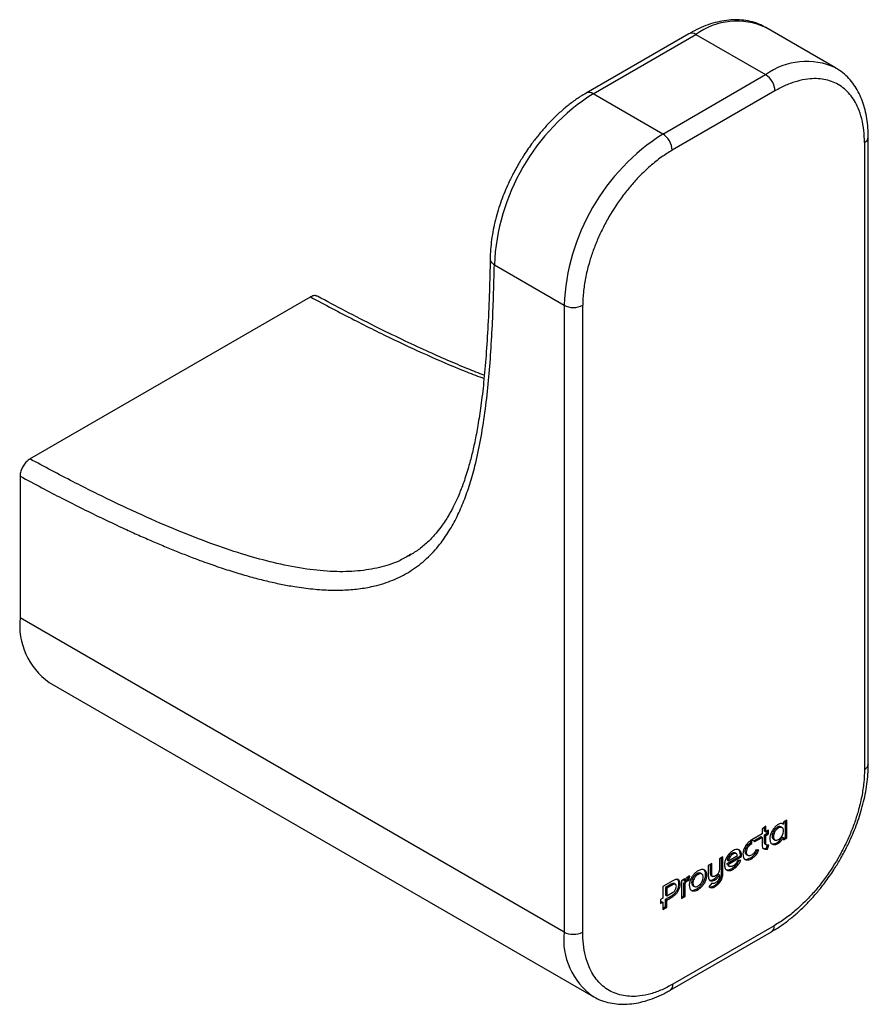
# Model space of a CAD drawing. Units: inches. Extents: x -0.4 to 1.5, y -0.78 to 1.42.
import ezdxf

# ---------------------------------------------------------------- set-up
doc = ezdxf.new("R2010")
doc.units = ezdxf.units.IN
doc.header["$MEASUREMENT"] = 0

msp = doc.modelspace()

# ---------------------------------------------------------------- linework, layer by layer
at = {"color": 7, "linetype": 'Continuous', "lineweight": 25}
for p, q in [((1.4287, 1.3098), (1.2728, 1.3998)), ((1.1009, 1.3859), (0.8711, 1.2532)), ((0.8867, 1.2517), (1.1165, 1.3843)), ((1.1165, 1.3843), (1.2724, 1.2944)), ((1.0426, 1.1617), (1.2724, 1.2944)), ((1.2933, 1.2582), (1.0635, 1.1255)), ((1.0426, 1.1617), (0.8867, 1.2517)), ((1.502, -0.2467), (1.502, 1.1547)), ((1.4934, 1.1426), (1.4934, -0.2588)), ((0.6657, 0.869), (0.8216, 0.779)), ((-0.3728, 0.4351), (0.2547, 0.7973)), ((0.8216, 0.779), (0.8216, -0.6225)), ((0.8634, -0.6225), (0.8634, 0.779)), ((-0.3949, 0.3968), (-0.3949, 0.0798)), ((0.4792, 0.2214), (0.4743, 0.2182)), ((0.4792, 0.222), (0.4759, 0.2201)), ((0.8216, -0.6225), (-0.3949, 0.0798)), ((-0.3297, -0.0644), (0.8869, -0.7667)), ((1.3198, -0.3721), (1.3121, -0.3766)), ((1.3171, -0.4104), (1.3171, -0.3737)), ((1.3198, -0.412), (1.3198, -0.3721)), ((1.2725, -0.3855), (1.2649, -0.3923)), ((1.2649, -0.3923), (1.2649, -0.4028)), ((1.2698, -0.3968), (1.2698, -0.3879)), ((1.2725, -0.3984), (1.2725, -0.3855)), ((1.2787, -0.3948), (1.2725, -0.3984)), ((1.2787, -0.4029), (1.2787, -0.3948)), ((1.2984, -0.3883), (1.3012, -0.3899)), ((1.3095, -0.3893), (1.306, -0.3874)), ((1.3092, -0.3799), (1.312, -0.3815)), ((1.3121, -0.3814), (1.312, -0.3815)), ((1.3121, -0.3766), (1.3121, -0.3814)), ((1.2412, -0.4245), (1.2413, -0.4164)), ((1.2649, -0.4028), (1.2415, -0.4163)), ((1.2415, -0.4163), (1.2486, -0.4203)), ((1.2415, -0.4163), (1.2459, -0.4187)), ((1.2459, -0.4187), (1.2621, -0.4093)), ((1.2486, -0.4203), (1.2649, -0.4109)), ((1.2621, -0.4093), (1.2649, -0.4109)), ((1.2649, -0.4109), (1.2649, -0.4282)), ((1.2698, -0.3968), (1.2725, -0.3984)), ((1.2698, -0.4049), (1.2759, -0.4014)), ((1.2698, -0.4206), (1.2698, -0.4049)), ((1.2698, -0.4049), (1.2725, -0.4065)), ((1.2725, -0.4065), (1.2787, -0.4029)), ((1.2725, -0.4222), (1.2725, -0.4065)), ((1.2759, -0.4014), (1.2759, -0.3964)), ((1.2759, -0.4014), (1.2787, -0.4029)), ((1.287, -0.4078), (1.2898, -0.4094)), ((1.29, -0.4148), (1.2934, -0.4168)), ((1.3092, -0.4101), (1.3094, -0.41)), ((1.3092, -0.4101), (1.312, -0.4117)), ((1.3094, -0.41), (1.3121, -0.4116)), ((1.312, -0.4117), (1.3121, -0.4116)), ((1.3121, -0.4133), (1.3171, -0.4104)), ((1.3121, -0.4116), (1.3121, -0.4165)), ((1.3121, -0.4165), (1.3198, -0.412)), ((1.3171, -0.4104), (1.3198, -0.412)), ((1.2385, -0.4229), (1.2385, -0.4185)), ((1.2385, -0.4229), (1.2412, -0.4245)), ((1.2459, -0.4187), (1.2486, -0.4203)), ((1.2574, -0.4395), (1.2506, -0.439)), ((1.2698, -0.4206), (1.2725, -0.4222)), ((1.2711, -0.4259), (1.2746, -0.4279)), ((1.2737, -0.4355), (1.2766, -0.4282)), ((1.2737, -0.4355), (1.2765, -0.4371)), ((1.2799, -0.4284), (1.2757, -0.4281)), ((1.2765, -0.4371), (1.2799, -0.4284)), ((1.2974, -0.4228), (1.3002, -0.4244)), ((1.1768, -0.4547), (1.1691, -0.4591)), ((1.1691, -0.4591), (1.1691, -0.4817)), ((1.174, -0.4918), (1.174, -0.4563)), ((1.1768, -0.4934), (1.1768, -0.4547)), ((1.1863, -0.469), (1.216, -0.4518)), ((1.1863, -0.4619), (1.189, -0.4635)), ((1.189, -0.4635), (1.2097, -0.4515)), ((1.189, -0.4706), (1.2187, -0.4534)), ((1.1964, -0.4467), (1.1991, -0.4483)), ((1.2071, -0.4476), (1.2037, -0.4456)), ((1.216, -0.4518), (1.216, -0.4502)), ((1.216, -0.4502), (1.2187, -0.4518)), ((1.216, -0.4518), (1.2187, -0.4534)), ((1.2187, -0.4534), (1.2187, -0.4518)), ((1.2269, -0.4425), (1.2297, -0.4441)), ((1.2298, -0.4496), (1.2332, -0.4515)), ((1.2385, -0.4568), (1.2413, -0.4584)), ((1.1518, -0.4691), (1.1441, -0.4736)), ((1.1441, -0.4736), (1.1441, -0.4966)), ((1.1491, -0.4909), (1.1491, -0.4707)), ((1.1518, -0.4925), (1.1518, -0.4691)), ((1.1863, -0.469), (1.189, -0.4706)), ((1.1886, -0.4738), (1.1921, -0.4758)), ((1.1974, -0.4806), (1.2002, -0.4822)), ((1.2168, -0.4628), (1.2103, -0.4626)), ((1.0917, -0.5038), (1.0845, -0.508)), ((1.0889, -0.5066), (1.0889, -0.5054)), ((1.0917, -0.5082), (1.0917, -0.5038)), ((1.0976, -0.5059), (1.0997, -0.4982)), ((1.0976, -0.5059), (1.1004, -0.5075)), ((1.1004, -0.5075), (1.1031, -0.4974)), ((1.1186, -0.4921), (1.1213, -0.4937)), ((1.13, -0.4929), (1.1266, -0.491)), ((1.1383, -0.4937), (1.1411, -0.4953)), ((1.1491, -0.4909), (1.1518, -0.4925)), ((1.1508, -0.4964), (1.1543, -0.4984)), ((1.1558, -0.5046), (1.1586, -0.5062)), ((1.1666, -0.4929), (1.1668, -0.4928)), ((1.1666, -0.4929), (1.1694, -0.4945)), ((1.1668, -0.4928), (1.1696, -0.4944)), ((1.1694, -0.4945), (1.1696, -0.4944)), ((1.1696, -0.4944), (1.1696, -0.4965)), ((1.174, -0.4918), (1.1768, -0.4934)), ((1.0646, -0.5077), (1.0425, -0.5205)), ((1.0425, -0.5205), (1.0425, -0.5469)), ((1.0612, -0.5156), (1.0483, -0.523)), ((1.0483, -0.523), (1.0483, -0.5403)), ((1.0483, -0.523), (1.0511, -0.5246)), ((1.064, -0.5172), (1.0511, -0.5246)), ((1.0511, -0.5246), (1.0511, -0.5419)), ((1.0612, -0.5156), (1.064, -0.5172)), ((1.0711, -0.5162), (1.0677, -0.5142)), ((1.0786, -0.5142), (1.0813, -0.5158)), ((1.0845, -0.508), (1.0845, -0.5479)), ((1.0889, -0.5066), (1.0917, -0.5082)), ((1.0894, -0.5418), (1.0894, -0.5155)), ((1.0894, -0.5155), (1.0922, -0.517)), ((1.0919, -0.5081), (1.0917, -0.5082)), ((1.0922, -0.5434), (1.0922, -0.517)), ((1.0947, -0.5064), (1.0975, -0.508)), ((1.1069, -0.5118), (1.1097, -0.5134)), ((1.1098, -0.5188), (1.1133, -0.5208)), ((1.1186, -0.5261), (1.1213, -0.5277)), ((1.1518, -0.5131), (1.1453, -0.5213)), ((1.1577, -0.5187), (1.1605, -0.5203)), ((1.0425, -0.5469), (1.037, -0.5501)), ((1.037, -0.5501), (1.037, -0.5591)), ((1.0483, -0.5403), (1.0511, -0.5419)), ((1.0483, -0.5494), (1.0619, -0.5415)), ((1.0483, -0.5657), (1.0483, -0.5494)), ((1.0483, -0.5494), (1.0511, -0.551)), ((1.0511, -0.5419), (1.064, -0.5345)), ((1.0511, -0.551), (1.0646, -0.5431)), ((1.0619, -0.5415), (1.0646, -0.5431)), ((1.0845, -0.5447), (1.0894, -0.5418)), ((1.0845, -0.5479), (1.0922, -0.5434)), ((1.0894, -0.5418), (1.0922, -0.5434)), ((1.037, -0.5559), (1.0397, -0.5543)), ((1.037, -0.5591), (1.0425, -0.5559)), ((1.0397, -0.5543), (1.0425, -0.5559)), ((1.0425, -0.5559), (1.0425, -0.5722)), ((1.0425, -0.569), (1.0483, -0.5657)), ((1.0425, -0.5722), (1.0511, -0.5673)), ((1.0483, -0.5657), (1.0511, -0.5673)), ((1.0511, -0.5673), (1.0511, -0.551)), ((1.2916, -0.6084), (1.0652, -0.739)), ((1.0591, -0.7525), (1.2854, -0.6219))]:
    msp.add_line(p, q, dxfattribs=at)
for centre, radius, start, end in [((1.2079, 1.2585), 0.1555, 65.3359, 125.9746), ((1.1074, 1.3716), 0.0157, 54.3824, 114.3071), ((1.3637, 1.1687), 0.1553, 65.1058, 126.003), ((1.248, 1.2561), 0.0454, 2.6055, 57.3945), ((1.1443, 0.8478), 0.4791, 122.5297, 177.3961), ((0.8776, 1.2393), 0.0154, 53.6535, 115.5481), ((1.3001, 0.7579), 0.4789, 122.5242, 177.4758), ((1.0182, 1.1235), 0.0454, 2.6055, 57.3945), ((1.4872, 1.1562), 0.0149, 294.4125, 353.8726), ((0.8425, 0.8192), 0.0454, 242.6097, 297.3903), ((-0.2391, 0.0635), 0.1567, 174.0137, 234.6741), ((1.4873, -0.2453), 0.0149, 294.3747, 354.3052), ((1.2775, -0.6102), 0.0142, 304.0564, 7.2558), ((0.9776, -0.6388), 0.1569, 174.0299, 234.4959), ((0.8425, -0.5822), 0.0454, 242.6097, 297.3903), ((1.0504, -0.7405), 0.0149, 306.3423, 5.564)]:
    msp.add_arc(centre, radius, start, end, dxfattribs=at)
for points, knots in [([(1.273, 1.3993), (1.2706, 1.4007), (1.2628, 1.4056), (1.2478, 1.4112), (1.2289, 1.4158), (1.2094, 1.4175), (1.1898, 1.4168), (1.1697, 1.4136), (1.1492, 1.4081), (1.1286, 1.4002), (1.1125, 1.3926), (1.1033, 1.3871), (1.1009, 1.3857)], [0, 0, 0, 0, 0.050429, 0.16497, 0.284111, 0.39378, 0.505118, 0.617884, 0.731606, 0.845759, 0.959895, 1, 1, 1, 1]), ([(1.5019, 1.1546), (1.5019, 1.1598), (1.5018, 1.1723), (1.4999, 1.1911), (1.4963, 1.2111), (1.491, 1.23), (1.4839, 1.2479), (1.4751, 1.2644), (1.4646, 1.2795), (1.4521, 1.2928), (1.4402, 1.3029), (1.432, 1.3075), (1.429, 1.3092)], [0, 0, 0, 0, 0.076482, 0.182529, 0.289168, 0.39625, 0.50364, 0.611263, 0.719186, 0.827726, 0.937532, 1, 1, 1, 1]), ([(1.4934, 1.1426), (1.4931, 1.1519), (1.4925, 1.1706), (1.4877, 1.1964), (1.4804, 1.2184), (1.4713, 1.2363), (1.4575, 1.2556), (1.4401, 1.2703), (1.4197, 1.2798), (1.4031, 1.2842), (1.3855, 1.2859), (1.3654, 1.2848), (1.3427, 1.2802), (1.318, 1.2714), (1.3014, 1.2626), (1.2933, 1.2582)], [0, 0, 0, 0, 0.077633, 0.157674, 0.239993, 0.304309, 0.368672, 0.499912, 0.565596, 0.631328, 0.695644, 0.760006, 0.842285, 0.922346, 1, 1, 1, 1]), ([(0.8711, 1.253), (0.8667, 1.2505), (0.8556, 1.2441), (0.8381, 1.2316), (0.8187, 1.2161), (0.8002, 1.199), (0.7827, 1.1809), (0.7665, 1.1622), (0.7529, 1.1449), (0.7414, 1.1289), (0.7304, 1.1124), (0.7232, 1.1003), (0.719, 1.0933)], [0, 0, 0, 0, 0.076184, 0.193175, 0.309239, 0.423963, 0.536484, 0.644597, 0.747529, 0.821063, 0.896989, 1, 1, 1, 1]), ([(1.0635, 1.1255), (1.0554, 1.1205), (1.0388, 1.1103), (1.0141, 1.0904), (0.9914, 1.069), (0.9713, 1.0467), (0.9478, 1.0173), (0.9263, 0.9849), (0.9079, 0.9506), (0.8958, 0.9245), (0.8855, 0.8982), (0.8763, 0.8696), (0.8691, 0.8393), (0.8643, 0.8079), (0.8637, 0.7885), (0.8634, 0.779)], [0, 0, 0, 0, 0.0776329, 0.1576738, 0.2399935, 0.3043092, 0.3686716, 0.499912, 0.5655963, 0.6313282, 0.695644, 0.7600064, 0.8422847, 0.9223461, 1, 1, 1, 1]), ([(0.719, 1.0933), (0.7141, 1.0845), (0.7072, 1.072), (0.698, 1.0531), (0.6907, 1.0369), (0.6829, 1.0173), (0.6758, 0.9968), (0.6694, 0.9753), (0.6642, 0.9533), (0.6602, 0.9311), (0.6576, 0.909), (0.6565, 0.8926), (0.6567, 0.884), (0.6567, 0.8823)], [0, 0, 0, 0, 0.129028, 0.181478, 0.26832, 0.358162, 0.454197, 0.554017, 0.656675, 0.761432, 0.867789, 0.975399, 1, 1, 1, 1]), ([(0.6565, 0.8826), (0.656, 0.8584), (0.6548, 0.8087), (0.6518, 0.7365), (0.6476, 0.6684), (0.6423, 0.6083), (0.6361, 0.5562), (0.6294, 0.512), (0.6223, 0.4746), (0.615, 0.4426), (0.6064, 0.4107), (0.5965, 0.3802), (0.5851, 0.3512), (0.5757, 0.3313), (0.5685, 0.3178), (0.5634, 0.3089), (0.5571, 0.2985), (0.5484, 0.2856), (0.5364, 0.2699), (0.5205, 0.2525), (0.5015, 0.2353), (0.4865, 0.226), (0.4792, 0.2214)], [0, 0, 0, 0, 0.088629, 0.182352, 0.267625, 0.344455, 0.412699, 0.471333, 0.521838, 0.566817, 0.607705, 0.661943, 0.70739, 0.749841, 0.765416, 0.780779, 0.799342, 0.825742, 0.85997, 0.902098, 0.952351, 1, 1, 1, 1]), ([(0.6566, 0.8824), (0.6566, 0.8823), (0.6558, 0.88), (0.6584, 0.8751), (0.6633, 0.8714), (0.6657, 0.8695)], [0, 0, 0, 0, 0.00706, 0.50353, 1, 1, 1, 1]), ([(-0.3949, 0.3968), (-0.3787, 0.3881), (-0.3474, 0.3713), (-0.3007, 0.3469), (-0.2548, 0.3238), (-0.2081, 0.3009), (-0.1663, 0.2812), (-0.1296, 0.2646), (-0.0986, 0.251), (-0.0684, 0.2382), (-0.039, 0.2262), (-0.0103, 0.215), (0.0208, 0.2035), (0.0542, 0.1919), (0.0895, 0.1806), (0.1236, 0.1707), (0.1564, 0.1623), (0.188, 0.1553), (0.2225, 0.149), (0.2596, 0.144), (0.2988, 0.1415), (0.3358, 0.142), (0.3703, 0.1454), (0.4067, 0.1527), (0.444, 0.1653), (0.4815, 0.1852), (0.515, 0.2114), (0.5424, 0.2412), (0.5647, 0.2733), (0.5826, 0.3058), (0.598, 0.3411), (0.6113, 0.379), (0.624, 0.424), (0.6354, 0.4775), (0.6451, 0.5386), (0.6523, 0.6023), (0.6576, 0.6673), (0.6614, 0.7325), (0.664, 0.7999), (0.6651, 0.8451), (0.6657, 0.869)], [0, 0, 0, 0, 0.029409, 0.056598, 0.084612, 0.112537, 0.141267, 0.160494, 0.179289, 0.197658, 0.215603, 0.233127, 0.250236, 0.272756, 0.294595, 0.315765, 0.33628, 0.356157, 0.37541, 0.402225, 0.42807, 0.453018, 0.477144, 0.500537, 0.532165, 0.563182, 0.594283, 0.625627, 0.650075, 0.675223, 0.700047, 0.724719, 0.750484, 0.785078, 0.821028, 0.856353, 0.892045, 0.9281, 0.962108, 1, 1, 1, 1]), ([(0.2698, 0.7987), (0.2688, 0.7993), (0.2659, 0.8009), (0.2605, 0.8002), (0.2564, 0.7982), (0.2547, 0.7973)], [0, 0, 0, 0, 0.269526, 0.707688, 1, 1, 1, 1]), ([(0.2547, 0.7973), (0.2869, 0.7802), (0.3492, 0.747), (0.4395, 0.7022), (0.5239, 0.6633), (0.591, 0.6344), (0.6298, 0.62), (0.6426, 0.6153)], [0, 0, 0, 0, 0.247581, 0.479635, 0.696871, 0.900037, 1, 1, 1, 1]), ([(0.6432, 0.6222), (0.6308, 0.627), (0.6038, 0.6376), (0.5607, 0.6558), (0.5119, 0.6775), (0.4576, 0.7028), (0.3972, 0.7325), (0.334, 0.7648), (0.2909, 0.7879), (0.2701, 0.7991)], [0, 0, 0, 0, 0.100382, 0.219575, 0.348664, 0.493957, 0.655489, 0.833351, 1, 1, 1, 1]), ([(-0.3728, 0.4351), (-0.3753, 0.4334), (-0.3802, 0.4299), (-0.3869, 0.4217), (-0.3919, 0.4124), (-0.3945, 0.4037), (-0.3948, 0.3987), (-0.3949, 0.3968)], [0, 0, 0, 0, 0.213705, 0.427429, 0.643447, 0.856837, 1, 1, 1, 1]), ([(0.4759, 0.2201), (0.468, 0.2155), (0.4472, 0.2034), (0.4085, 0.1915), (0.3599, 0.1834), (0.3054, 0.1824), (0.2449, 0.1882), (0.1815, 0.2003), (0.1158, 0.2178), (0.0481, 0.2399), (-0.025, 0.2676), (-0.1036, 0.3008), (-0.188, 0.3399), (-0.2784, 0.3847), (-0.3407, 0.4179), (-0.3728, 0.4351)], [0, 0, 0, 0, 0.037306, 0.098029, 0.161798, 0.229491, 0.301936, 0.379905, 0.451677, 0.528446, 0.610599, 0.698498, 0.792486, 0.892884, 1, 1, 1, 1]), ([(1.4934, -0.2588), (1.4931, -0.2684), (1.4925, -0.288), (1.4877, -0.3197), (1.4803, -0.3503), (1.4711, -0.3791), (1.4607, -0.4056), (1.4485, -0.4319), (1.4299, -0.4665), (1.4083, -0.4992), (1.3846, -0.5289), (1.3642, -0.5513), (1.3414, -0.573), (1.3164, -0.593), (1.2998, -0.6033), (1.2916, -0.6084)], [0, 0, 0, 0, 0.077654, 0.157715, 0.239994, 0.304356, 0.368672, 0.434404, 0.500088, 0.631328, 0.695691, 0.760007, 0.842326, 0.922367, 1, 1, 1, 1]), ([(1.439, -0.4604), (1.4439, -0.4515), (1.4509, -0.439), (1.4601, -0.42), (1.4674, -0.4037), (1.4752, -0.3841), (1.4825, -0.3634), (1.4889, -0.3419), (1.4942, -0.3198), (1.4983, -0.2975), (1.5009, -0.2753), (1.5021, -0.2583), (1.5019, -0.249), (1.5019, -0.2468)], [0, 0, 0, 0, 0.12794, 0.179918, 0.265981, 0.355013, 0.450179, 0.549091, 0.650807, 0.754594, 0.859955, 0.966543, 1, 1, 1, 1]), ([(1.3006, -0.3822), (1.2986, -0.3835), (1.2946, -0.3862), (1.2894, -0.3923), (1.2853, -0.3993), (1.2823, -0.4069), (1.2819, -0.4118), (1.2817, -0.4141)], [0, 0, 0, 0, 0.211021, 0.405386, 0.591186, 0.801364, 1, 1, 1, 1]), ([(1.2984, -0.3883), (1.2967, -0.3895), (1.2934, -0.3919), (1.2897, -0.3975), (1.2874, -0.403), (1.2872, -0.4062), (1.287, -0.4078)], [0, 0, 0, 0, 0.283932, 0.559163, 0.776083, 1, 1, 1, 1]), ([(1.3012, -0.3899), (1.2995, -0.3911), (1.2962, -0.3935), (1.2925, -0.3991), (1.2902, -0.4046), (1.2899, -0.4078), (1.2898, -0.4094)], [0, 0, 0, 0, 0.283932, 0.559163, 0.776083, 1, 1, 1, 1]), ([(1.3062, -0.3878), (1.306, -0.3876), (1.305, -0.3866), (1.3023, -0.3866), (1.2997, -0.3877), (1.2984, -0.3883)], [0, 0, 0, 0, 0.124229, 0.557144, 1, 1, 1, 1]), ([(1.312, -0.3815), (1.3113, -0.381), (1.3099, -0.3799), (1.306, -0.3796), (1.3027, -0.3812), (1.3006, -0.3822)], [0, 0, 0, 0, 0.241061, 0.509895, 1, 1, 1, 1]), ([(1.3124, -0.3964), (1.3122, -0.3946), (1.3118, -0.391), (1.3087, -0.3886), (1.3051, -0.3881), (1.3025, -0.3893), (1.3012, -0.3899)], [0, 0, 0, 0, 0.284556, 0.560242, 0.777625, 1, 1, 1, 1]), ([(1.2413, -0.4164), (1.2391, -0.4178), (1.235, -0.4206), (1.2295, -0.4267), (1.2252, -0.4337), (1.2222, -0.4414), (1.2218, -0.4464), (1.2216, -0.4488)], [0, 0, 0, 0, 0.217756, 0.412034, 0.593201, 0.79834, 1, 1, 1, 1]), ([(1.2817, -0.4141), (1.282, -0.4168), (1.2826, -0.4224), (1.2871, -0.4267), (1.2933, -0.4277), (1.2978, -0.4255), (1.3002, -0.4244)], [0, 0, 0, 0, 0.261609, 0.530013, 0.752246, 1, 1, 1, 1]), ([(1.287, -0.4078), (1.2872, -0.4097), (1.2875, -0.4129), (1.2896, -0.4142), (1.2905, -0.4148)], [0, 0, 0, 0, 0.5744847, 1, 1, 1, 1]), ([(1.2898, -0.4094), (1.29, -0.4112), (1.2905, -0.4148), (1.2935, -0.4172), (1.2972, -0.4176), (1.2999, -0.4164), (1.3012, -0.4158)], [0, 0, 0, 0, 0.282208, 0.556811, 0.774935, 1, 1, 1, 1]), ([(1.2974, -0.4228), (1.2988, -0.4219), (1.3014, -0.4203), (1.3056, -0.4161), (1.3079, -0.4123), (1.3092, -0.4101)], [0, 0, 0, 0, 0.3026245, 0.5881187, 1, 1, 1, 1]), ([(1.3002, -0.4244), (1.3015, -0.4235), (1.3041, -0.4218), (1.3084, -0.4177), (1.3106, -0.4139), (1.312, -0.4117)], [0, 0, 0, 0, 0.3026245, 0.5881187, 1, 1, 1, 1]), ([(1.3012, -0.4158), (1.3028, -0.4146), (1.3061, -0.4122), (1.3098, -0.4066), (1.312, -0.4011), (1.3123, -0.398), (1.3124, -0.3964)], [0, 0, 0, 0, 0.2811, 0.556478, 0.774636, 1, 1, 1, 1]), ([(1.2002, -0.4401), (1.198, -0.4416), (1.1939, -0.4443), (1.1884, -0.4504), (1.1841, -0.4574), (1.1811, -0.4652), (1.1806, -0.4701), (1.1804, -0.4725)], [0, 0, 0, 0, 0.2176693, 0.4119212, 0.5931053, 0.7982906, 1, 1, 1, 1]), ([(1.2187, -0.4518), (1.2186, -0.4493), (1.2182, -0.4445), (1.2152, -0.4399), (1.2109, -0.4377), (1.2058, -0.4376), (1.202, -0.4393), (1.2002, -0.4401)], [0, 0, 0, 0, 0.230376, 0.43076, 0.615938, 0.819442, 1, 1, 1, 1]), ([(1.216, -0.4502), (1.2158, -0.4477), (1.2154, -0.443), (1.2131, -0.4389), (1.211, -0.438), (1.2104, -0.4377)], [0, 0, 0, 0, 0.453274, 0.847537, 1, 1, 1, 1]), ([(1.2269, -0.4425), (1.2271, -0.4405), (1.2275, -0.4365), (1.2305, -0.4305), (1.2343, -0.4257), (1.2371, -0.4239), (1.2385, -0.4229)], [0, 0, 0, 0, 0.278282, 0.547145, 0.764997, 1, 1, 1, 1]), ([(1.2297, -0.4441), (1.2299, -0.4421), (1.2303, -0.438), (1.2333, -0.432), (1.2371, -0.4273), (1.2398, -0.4255), (1.2412, -0.4245)], [0, 0, 0, 0, 0.2782824, 0.5471447, 0.7649969, 1, 1, 1, 1]), ([(1.2385, -0.4568), (1.2404, -0.4556), (1.244, -0.4531), (1.2499, -0.4468), (1.2528, -0.4412), (1.2546, -0.4379)], [0, 0, 0, 0, 0.296209, 0.579698, 1, 1, 1, 1]), ([(1.2506, -0.439), (1.25, -0.4403), (1.2488, -0.4429), (1.2464, -0.4461), (1.2439, -0.4487), (1.2422, -0.4498), (1.2413, -0.4504)], [0, 0, 0, 0, 0.27623, 0.546078, 0.764314, 1, 1, 1, 1]), ([(1.2413, -0.4584), (1.2432, -0.4572), (1.2468, -0.4547), (1.2527, -0.4484), (1.2556, -0.4428), (1.2574, -0.4395)], [0, 0, 0, 0, 0.296209, 0.579698, 1, 1, 1, 1]), ([(1.2649, -0.4282), (1.2649, -0.4296), (1.265, -0.4321), (1.2663, -0.435), (1.2698, -0.4375), (1.2736, -0.4372), (1.2765, -0.4371)], [0, 0, 0, 0, 0.189134, 0.350965, 0.511904, 1, 1, 1, 1]), ([(1.2652, -0.4344), (1.2653, -0.4345), (1.2675, -0.4362), (1.2707, -0.4358), (1.2737, -0.4355)], [0, 0, 0, 0, 0.071157, 1, 1, 1, 1]), ([(1.2715, -0.4261), (1.2714, -0.4261), (1.2709, -0.4259), (1.2703, -0.4249), (1.2698, -0.423), (1.2698, -0.4215), (1.2698, -0.4206)], [0, 0, 0, 0, 0.027222, 0.346086, 0.637081, 1, 1, 1, 1]), ([(1.2757, -0.4281), (1.2752, -0.428), (1.274, -0.4279), (1.273, -0.4265), (1.2726, -0.4245), (1.2726, -0.4231), (1.2725, -0.4222)], [0, 0, 0, 0, 0.257294, 0.500743, 0.722915, 1, 1, 1, 1]), ([(1.2844, -0.4242), (1.2846, -0.4244), (1.286, -0.4259), (1.2906, -0.4259), (1.2951, -0.4239), (1.2974, -0.4228)], [0, 0, 0, 0, 0.065872, 0.507575, 1, 1, 1, 1]), ([(1.1964, -0.4467), (1.1951, -0.4476), (1.1925, -0.4494), (1.1894, -0.4534), (1.1872, -0.4578), (1.1866, -0.4605), (1.1863, -0.4619)], [0, 0, 0, 0, 0.279723, 0.547414, 0.764244, 1, 1, 1, 1]), ([(1.1991, -0.4483), (1.1978, -0.4492), (1.1953, -0.451), (1.1922, -0.455), (1.19, -0.4593), (1.1894, -0.4621), (1.189, -0.4635)], [0, 0, 0, 0, 0.279723, 0.547414, 0.764244, 1, 1, 1, 1]), ([(1.2039, -0.446), (1.2034, -0.4457), (1.2021, -0.4449), (1.1995, -0.4452), (1.1974, -0.4462), (1.1964, -0.4467)], [0, 0, 0, 0, 0.274406, 0.630125, 1, 1, 1, 1]), ([(1.2097, -0.4515), (1.2092, -0.4503), (1.2082, -0.4479), (1.2053, -0.4466), (1.2022, -0.4468), (1.2002, -0.4478), (1.1991, -0.4483)], [0, 0, 0, 0, 0.300613, 0.571886, 0.781767, 1, 1, 1, 1]), ([(1.2216, -0.4488), (1.2219, -0.4516), (1.2226, -0.4572), (1.2274, -0.4613), (1.234, -0.4619), (1.2388, -0.4596), (1.2413, -0.4584)], [0, 0, 0, 0, 0.25662, 0.52143, 0.745774, 1, 1, 1, 1]), ([(1.2243, -0.4584), (1.2246, -0.4587), (1.2262, -0.4604), (1.2313, -0.4601), (1.236, -0.458), (1.2385, -0.4568)], [0, 0, 0, 0, 0.102339, 0.523144, 1, 1, 1, 1]), ([(1.2302, -0.4495), (1.23, -0.4495), (1.2287, -0.4492), (1.2274, -0.4467), (1.2271, -0.4439), (1.2269, -0.4425)], [0, 0, 0, 0, 0.107113, 0.545605, 1, 1, 1, 1]), ([(1.2413, -0.4504), (1.2395, -0.4511), (1.2361, -0.4527), (1.2323, -0.4514), (1.2301, -0.4484), (1.2298, -0.4456), (1.2297, -0.4441)], [0, 0, 0, 0, 0.294992, 0.567681, 0.779991, 1, 1, 1, 1]), ([(1.2854, -0.6216), (1.289, -0.6196), (1.2994, -0.6137), (1.3163, -0.6019), (1.3358, -0.5865), (1.3545, -0.5696), (1.3722, -0.5516), (1.3889, -0.5326), (1.4031, -0.5147), (1.4151, -0.4982), (1.4268, -0.4809), (1.4344, -0.4681), (1.439, -0.4604)], [0, 0, 0, 0, 0.062285, 0.178605, 0.294072, 0.408319, 0.520598, 0.629071, 0.736387, 0.813127, 0.887258, 1, 1, 1, 1]), ([(1.1411, -0.4953), (1.1407, -0.4925), (1.1401, -0.4869), (1.1352, -0.4827), (1.1286, -0.4822), (1.1239, -0.4844), (1.1213, -0.4857)], [0, 0, 0, 0, 0.257012, 0.521884, 0.746109, 1, 1, 1, 1]), ([(1.1383, -0.4937), (1.138, -0.4908), (1.1375, -0.4856), (1.1343, -0.4835), (1.1328, -0.4825)], [0, 0, 0, 0, 0.550122, 1, 1, 1, 1]), ([(1.1691, -0.4817), (1.169, -0.4828), (1.169, -0.4849), (1.168, -0.4883), (1.1663, -0.4917), (1.1636, -0.495), (1.1614, -0.4964), (1.1602, -0.4971)], [0, 0, 0, 0, 0.197645, 0.375231, 0.543694, 0.752364, 1, 1, 1, 1]), ([(1.1804, -0.4725), (1.1808, -0.4753), (1.1815, -0.4809), (1.1863, -0.4851), (1.1929, -0.4857), (1.1976, -0.4834), (1.2002, -0.4822)], [0, 0, 0, 0, 0.256683, 0.521541, 0.74587, 1, 1, 1, 1]), ([(1.1832, -0.4821), (1.1835, -0.4824), (1.1851, -0.4841), (1.1902, -0.4839), (1.1949, -0.4817), (1.1974, -0.4806)], [0, 0, 0, 0, 0.10225, 0.523167, 1, 1, 1, 1]), ([(1.189, -0.4739), (1.1883, -0.4734), (1.1869, -0.4724), (1.1865, -0.4701), (1.1863, -0.469)], [0, 0, 0, 0, 0.476587, 1, 1, 1, 1]), ([(1.1999, -0.4747), (1.1985, -0.4754), (1.1955, -0.4767), (1.192, -0.4761), (1.1897, -0.474), (1.1893, -0.4717), (1.189, -0.4706)], [0, 0, 0, 0, 0.287575, 0.56708, 0.781988, 1, 1, 1, 1]), ([(1.1974, -0.4806), (1.201, -0.4779), (1.2071, -0.4733), (1.2114, -0.4658), (1.2131, -0.4627)], [0, 0, 0, 0, 0.587744, 1, 1, 1, 1]), ([(1.2103, -0.4626), (1.2095, -0.464), (1.208, -0.4669), (1.2046, -0.4714), (1.2017, -0.4734), (1.1999, -0.4747)], [0, 0, 0, 0, 0.290846, 0.566562, 1, 1, 1, 1]), ([(1.2002, -0.4822), (1.2038, -0.4794), (1.2102, -0.4745), (1.2148, -0.4665), (1.2168, -0.4628)], [0, 0, 0, 0, 0.550598, 1, 1, 1, 1]), ([(1.0813, -0.5158), (1.0811, -0.5132), (1.0806, -0.5083), (1.0763, -0.5048), (1.0707, -0.5047), (1.0667, -0.5067), (1.0646, -0.5077)], [0, 0, 0, 0, 0.272916, 0.533177, 0.751572, 1, 1, 1, 1]), ([(1.0786, -0.5142), (1.0784, -0.5116), (1.078, -0.5071), (1.0753, -0.5053), (1.0741, -0.5046)], [0, 0, 0, 0, 0.5895322, 1, 1, 1, 1]), ([(1.0989, -0.4986), (1.098, -0.4992), (1.0964, -0.5003), (1.0937, -0.5036), (1.0926, -0.5064), (1.0919, -0.5081)], [0, 0, 0, 0, 0.282206, 0.557746, 1, 1, 1, 1]), ([(1.0947, -0.5064), (1.095, -0.5063), (1.0955, -0.506), (1.0965, -0.5058), (1.0972, -0.5058), (1.0976, -0.5059)], [0, 0, 0, 0, 0.244016, 0.543673, 1, 1, 1, 1]), ([(1.1031, -0.4974), (1.1024, -0.4974), (1.1011, -0.4975), (1.0996, -0.4982), (1.0989, -0.4986)], [0, 0, 0, 0, 0.517686, 1, 1, 1, 1]), ([(1.1213, -0.4857), (1.1191, -0.4871), (1.115, -0.4898), (1.1096, -0.4959), (1.1052, -0.5029), (1.1022, -0.5107), (1.1018, -0.5156), (1.1016, -0.5181)], [0, 0, 0, 0, 0.217924, 0.412237, 0.593358, 0.798413, 1, 1, 1, 1]), ([(1.1186, -0.4921), (1.1168, -0.4934), (1.1134, -0.4958), (1.1095, -0.5015), (1.1073, -0.507), (1.1071, -0.5102), (1.1069, -0.5118)], [0, 0, 0, 0, 0.294616, 0.567224, 0.779653, 1, 1, 1, 1]), ([(1.1213, -0.4937), (1.1195, -0.495), (1.1161, -0.4974), (1.1123, -0.5031), (1.1101, -0.5086), (1.1098, -0.5118), (1.1097, -0.5134)], [0, 0, 0, 0, 0.294616, 0.567224, 0.779653, 1, 1, 1, 1]), ([(1.1268, -0.4914), (1.1266, -0.4912), (1.1256, -0.4902), (1.1226, -0.4903), (1.1199, -0.4915), (1.1186, -0.4921)], [0, 0, 0, 0, 0.120619, 0.544364, 1, 1, 1, 1]), ([(1.1186, -0.5261), (1.1207, -0.5247), (1.1248, -0.5219), (1.1303, -0.5158), (1.1346, -0.5088), (1.1377, -0.5011), (1.1381, -0.4961), (1.1383, -0.4937)], [0, 0, 0, 0, 0.217666, 0.412036, 0.593365, 0.79858, 1, 1, 1, 1]), ([(1.1329, -0.5), (1.1327, -0.4982), (1.1323, -0.4946), (1.1293, -0.4921), (1.1254, -0.4918), (1.1227, -0.4931), (1.1213, -0.4937)], [0, 0, 0, 0, 0.278048, 0.547294, 0.765438, 1, 1, 1, 1]), ([(1.1213, -0.5277), (1.1235, -0.5262), (1.1276, -0.5235), (1.1331, -0.5174), (1.1374, -0.5104), (1.1404, -0.5026), (1.1409, -0.4977), (1.1411, -0.4953)], [0, 0, 0, 0, 0.217666, 0.412036, 0.593365, 0.79858, 1, 1, 1, 1]), ([(1.1213, -0.5196), (1.1231, -0.5184), (1.1265, -0.5159), (1.1303, -0.5103), (1.1325, -0.5047), (1.1328, -0.5016), (1.1329, -0.5)], [0, 0, 0, 0, 0.294435, 0.567106, 0.779653, 1, 1, 1, 1]), ([(1.1441, -0.4966), (1.1442, -0.4985), (1.1444, -0.5021), (1.1463, -0.506), (1.1494, -0.5082), (1.1536, -0.5085), (1.1569, -0.507), (1.1586, -0.5062)], [0, 0, 0, 0, 0.2134216, 0.4033724, 0.5807695, 0.7862945, 1, 1, 1, 1]), ([(1.1458, -0.5056), (1.146, -0.5058), (1.1473, -0.5069), (1.1509, -0.5069), (1.1542, -0.5053), (1.1558, -0.5046)], [0, 0, 0, 0, 0.11173, 0.547198, 1, 1, 1, 1]), ([(1.1512, -0.4965), (1.1511, -0.4965), (1.1503, -0.4964), (1.1493, -0.4944), (1.1492, -0.4922), (1.1491, -0.4909)], [0, 0, 0, 0, 0.046113, 0.47909, 1, 1, 1, 1]), ([(1.1602, -0.4971), (1.159, -0.4978), (1.1566, -0.4989), (1.1537, -0.4985), (1.152, -0.4961), (1.1519, -0.4938), (1.1518, -0.4925)], [0, 0, 0, 0, 0.280363, 0.535348, 0.746257, 1, 1, 1, 1]), ([(1.1558, -0.5046), (1.1571, -0.5038), (1.1594, -0.5024), (1.1633, -0.4985), (1.1654, -0.4951), (1.1666, -0.4929)], [0, 0, 0, 0, 0.306567, 0.569681, 1, 1, 1, 1]), ([(1.1577, -0.5187), (1.1597, -0.5173), (1.164, -0.5142), (1.1689, -0.508), (1.172, -0.502), (1.1737, -0.4968), (1.1739, -0.4935), (1.174, -0.4918)], [0, 0, 0, 0, 0.2479958, 0.5206176, 0.6692313, 0.8258211, 1, 1, 1, 1]), ([(1.1586, -0.5062), (1.1598, -0.5054), (1.1622, -0.5039), (1.1661, -0.5001), (1.1681, -0.4966), (1.1694, -0.4945)], [0, 0, 0, 0, 0.306567, 0.569681, 1, 1, 1, 1]), ([(1.1696, -0.4965), (1.1695, -0.4978), (1.1693, -0.5001), (1.168, -0.5038), (1.166, -0.5073), (1.1632, -0.5104), (1.1611, -0.5118), (1.16, -0.5125)], [0, 0, 0, 0, 0.210747, 0.395372, 0.570251, 0.779223, 1, 1, 1, 1]), ([(1.1605, -0.5203), (1.1625, -0.5189), (1.1668, -0.5158), (1.1717, -0.5096), (1.1748, -0.5036), (1.1765, -0.4984), (1.1767, -0.4951), (1.1768, -0.4934)], [0, 0, 0, 0, 0.2479958, 0.5206176, 0.6692313, 0.8258211, 1, 1, 1, 1]), ([(1.0679, -0.5146), (1.0677, -0.5144), (1.067, -0.5136), (1.0645, -0.514), (1.0624, -0.515), (1.0612, -0.5156)], [0, 0, 0, 0, 0.119652, 0.51514, 1, 1, 1, 1]), ([(1.0619, -0.5415), (1.0637, -0.5404), (1.0671, -0.5382), (1.0717, -0.5333), (1.0754, -0.5275), (1.0781, -0.5207), (1.0784, -0.5164), (1.0786, -0.5142)], [0, 0, 0, 0, 0.212876, 0.40246, 0.578929, 0.783672, 1, 1, 1, 1]), ([(1.0728, -0.5207), (1.0727, -0.5195), (1.0724, -0.5171), (1.0703, -0.5154), (1.0673, -0.5155), (1.0652, -0.5166), (1.064, -0.5172)], [0, 0, 0, 0, 0.25026, 0.50096, 0.725149, 1, 1, 1, 1]), ([(1.064, -0.5345), (1.065, -0.5338), (1.0669, -0.5326), (1.0694, -0.53), (1.0713, -0.5271), (1.0726, -0.5238), (1.0727, -0.5218), (1.0728, -0.5207)], [0, 0, 0, 0, 0.2367689, 0.4344954, 0.6087365, 0.8027735, 1, 1, 1, 1]), ([(1.0646, -0.5431), (1.0664, -0.542), (1.0699, -0.5397), (1.0745, -0.5349), (1.0782, -0.5291), (1.0809, -0.5223), (1.0812, -0.518), (1.0813, -0.5158)], [0, 0, 0, 0, 0.212876, 0.40246, 0.578929, 0.783672, 1, 1, 1, 1]), ([(1.0894, -0.5155), (1.0895, -0.5148), (1.0896, -0.5135), (1.0903, -0.5114), (1.0914, -0.5095), (1.0929, -0.5076), (1.0941, -0.5068), (1.0947, -0.5064)], [0, 0, 0, 0, 0.200636, 0.386742, 0.567435, 0.780726, 1, 1, 1, 1]), ([(1.0922, -0.517), (1.0922, -0.5164), (1.0923, -0.5151), (1.093, -0.513), (1.0942, -0.511), (1.0957, -0.5092), (1.0969, -0.5084), (1.0975, -0.508)], [0, 0, 0, 0, 0.200636, 0.386742, 0.567435, 0.780726, 1, 1, 1, 1]), ([(1.0975, -0.508), (1.0977, -0.5079), (1.0983, -0.5076), (1.0993, -0.5074), (1.1, -0.5074), (1.1004, -0.5075)], [0, 0, 0, 0, 0.244016, 0.543673, 1, 1, 1, 1]), ([(1.1016, -0.5181), (1.1019, -0.5208), (1.1026, -0.5265), (1.1075, -0.5306), (1.114, -0.5312), (1.1188, -0.5289), (1.1213, -0.5277)], [0, 0, 0, 0, 0.256525, 0.521237, 0.74559, 1, 1, 1, 1]), ([(1.1043, -0.5276), (1.1046, -0.528), (1.1062, -0.5296), (1.1114, -0.5294), (1.1161, -0.5272), (1.1186, -0.5261)], [0, 0, 0, 0, 0.102309, 0.522977, 1, 1, 1, 1]), ([(1.1069, -0.5118), (1.1071, -0.5137), (1.1074, -0.5169), (1.1094, -0.5182), (1.1103, -0.5188)], [0, 0, 0, 0, 0.573418, 1, 1, 1, 1]), ([(1.1097, -0.5134), (1.1099, -0.5152), (1.1103, -0.5188), (1.1134, -0.5212), (1.1172, -0.5216), (1.1199, -0.5203), (1.1213, -0.5196)], [0, 0, 0, 0, 0.277505, 0.546717, 0.765085, 1, 1, 1, 1]), ([(1.1453, -0.5213), (1.1474, -0.5224), (1.1504, -0.5241), (1.156, -0.5227), (1.1589, -0.5212), (1.1605, -0.5203)], [0, 0, 0, 0, 0.497175, 0.723418, 1, 1, 1, 1]), ([(1.1493, -0.5218), (1.1505, -0.5216), (1.1532, -0.5212), (1.1561, -0.5196), (1.1577, -0.5187)], [0, 0, 0, 0, 0.4499431, 1, 1, 1, 1]), ([(1.16, -0.5125), (1.1591, -0.513), (1.1574, -0.5138), (1.1545, -0.5142), (1.1529, -0.5135), (1.1518, -0.5131)], [0, 0, 0, 0, 0.285371, 0.554691, 1, 1, 1, 1]), ([(1.0652, -0.739), (1.057, -0.7434), (1.0404, -0.7524), (1.0154, -0.7612), (0.9925, -0.7659), (0.9722, -0.7669), (0.9545, -0.7652), (0.9377, -0.7608), (0.9171, -0.7512), (0.8996, -0.7364), (0.8857, -0.717), (0.8765, -0.6989), (0.8691, -0.6767), (0.8643, -0.6507), (0.8637, -0.6318), (0.8634, -0.6225)], [0, 0, 0, 0, 0.077654, 0.157715, 0.239994, 0.304356, 0.368672, 0.434404, 0.500088, 0.631328, 0.695691, 0.760007, 0.842326, 0.922367, 1, 1, 1, 1]), ([(0.8866, -0.7662), (0.8886, -0.7674), (0.8959, -0.772), (0.9102, -0.7775), (0.9289, -0.7823), (0.9483, -0.7843), (0.9679, -0.7838), (0.9879, -0.7809), (1.0084, -0.7756), (1.029, -0.7679), (1.0459, -0.7601), (1.0559, -0.7542), (1.0591, -0.7523)], [0, 0, 0, 0, 0.040637, 0.154873, 0.273642, 0.383058, 0.494047, 0.60639, 0.719651, 0.833336, 0.947022, 1, 1, 1, 1])]:
    msp.add_open_spline(points, degree=3, knots=knots, dxfattribs=at)

doc.saveas('drawing.dxf')
